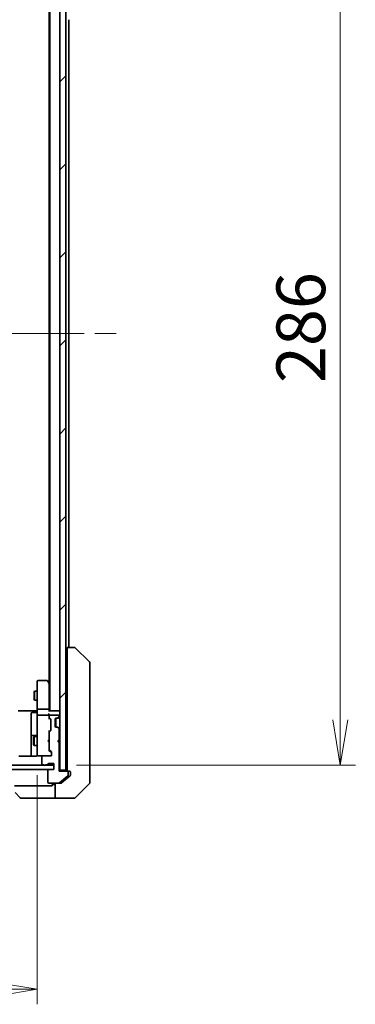
# Model space of a CAD drawing. Units: millimetres. Extents: x 72 to 9126, y 40 to 1866.
# Drawn here: x 3822 to 3933, y 1329 to 1656 of the extents above; entities that cross this region are included whole.
import ezdxf

# ---------------------------------------------------------------- set-up
doc = ezdxf.new("R2010")
doc.units = ezdxf.units.MM
doc.header["$LTSCALE"] = 5
doc.linetypes.add('CHAIN', pattern=[0.3543, 0.2362, -0.0295, 0.0591, -0.0295])
doc.layers.get('Defpoints').update_dxf_attribs({"lineweight": 25})
for name, color, linetype, lineweight in [('Centerline (ISO)', 131, 'Continuous', 18), ('Dimension (ISO)', 7, 'Continuous', 18), ('Hatch (ISO)', 1, 'Continuous', 18), ('Visible (ISO)', 7, 'Continuous', 35)]:
    doc.layers.add(name, color=color, linetype=linetype, lineweight=lineweight)
doc.styles.add('Note Text (TK)', font='MS PGothic.ttf')
doc.dimstyles.new('Default - Method 1b (TK)', dxfattribs={"dimscale": 5, "dimtxt": 2.5, "dimasz": 2.5, "dimexe": 1, "dimexo": 1.5, "dimgap": 1, "dimtad": 1, "dimtoh": 1, "dimdsep": 46, "dimtxsty": 'Note Text (TK)', "dimblk": 'OPEN', "dimcen": 0.09, "dimdle": 5, "dimclrd": 100, "dimclre": 100, "dimclrt": 7, "dimadec": 1, "dimazin": 1, "dimtfac": 1, "dimtmove": 0, "dimatfit": 3, "dimldrblk": 'OPEN', "dimfxl": 1, "dimtolj": 1, "dimlwd": -1, "dimlwe": -1, "dimarcsym": 0})

# ---------------------------------------------------------------- blocks, each defined once
blk = doc.blocks.new('_Open')
at = {"color": 0, "linetype": 'ByBlock', "lineweight": -2}
for p, q in [((-1, 0.167), (0, 0)), ((-1, -0.167), (0, 0)), ((0, 0), (-1, 0))]:
    blk.add_line(p, q, dxfattribs=at)
blk = doc.blocks.new('*D32')
at = {"layer": 'Defpoints', "color": 0}
for p in [(3628.91, 1412.7), (3827.41, 1412.7), (3827.41, 1334.22)]:
    blk.add_point(p, dxfattribs=at)
at = {"layer": 'Dimension (ISO)', "color": 100}
for p, q in [((3628.91, 1405.2), (3628.91, 1329.22)), ((3827.41, 1405.2), (3827.41, 1329.22)), ((3643.91, 1334.22), (3812.41, 1334.22))]:
    blk.add_line(p, q, dxfattribs=at)
at = {"layer": 'Dimension (ISO)', "color": 100, "xscale": 15, "yscale": 15, "zscale": 15, "rotation": 180}
blk.add_blockref('_Open', (3628.91, 1334.22), dxfattribs=at)
at = {"layer": 'Dimension (ISO)', "color": 100, "xscale": 15, "yscale": 15, "zscale": 15}
blk.add_blockref('_Open', (3827.41, 1334.22), dxfattribs=at)
at = {"layer": 'Dimension (ISO)', "color": 7, "insert": (3704.07, 1347.31), "char_height": 12.5, "attachment_point": 4, "style": 'Note Text (TK)'}
blk.add_mtext('\\A1;\\fMS PGothic|b0|i0;{\\H16.1850;198.5', dxfattribs=at)
blk = doc.blocks.new('*D33')
at = {"layer": 'Defpoints', "color": 0}
for p in [(3832.91, 1694.52), (3832.91, 1408.52), (3928.02, 1408.52)]:
    blk.add_point(p, dxfattribs=at)
at = {"layer": 'Dimension (ISO)', "color": 100}
for p, q in [((3840.41, 1694.52), (3933.02, 1694.52)), ((3928.02, 1679.52), (3928.02, 1423.52)), ((3840.41, 1408.52), (3933.02, 1408.52))]:
    blk.add_line(p, q, dxfattribs=at)
at = {"layer": 'Dimension (ISO)', "color": 100, "xscale": 15, "yscale": 15, "zscale": 15}
for p, rotation in [((3928.02, 1694.52), 90), ((3928.02, 1408.52), 270)]:
    blk.add_blockref('_Open', p, dxfattribs=dict(at, rotation=rotation))
at = {"layer": 'Dimension (ISO)', "color": 7, "insert": (3914.92, 1535.1), "char_height": 12.5, "attachment_point": 4, "rotation": 90, "style": 'Note Text (TK)'}
blk.add_mtext('\\A1;\\fMS PGothic|b0|i0;{\\H16.1850;286', dxfattribs=at)

msp = doc.modelspace()

# ---------------------------------------------------------------- hatches: boundary and pattern name
at = {"layer": 'Hatch (ISO)'}
h = msp.add_hatch(dxfattribs=at)
h.set_pattern_fill('ANSI31', color=256, scale=165.1, style=0)
h.set_pattern_definition([(45, (1943.25, -23.22), (-14.59292, 14.59292), [])])
h.paths.add_polyline_path([(3836.911, 1696.2156), (3834.911, 1696.2156), (3834.911, 1406.8156), (3836.911, 1406.8156)])
h = msp.add_hatch(dxfattribs=at)
h.set_pattern_fill('ANSI31', color=256, scale=165.1, angle=-14.999978, style=0)
h.set_pattern_definition([(30, (1943.25, -23.22), (-10.31876, 17.8726), [])])
h.paths.add_polyline_path([(3832.911, 1407.0156), (3832.911, 1408.5156), (3623.411, 1408.5156), (3623.411, 1407.0156)])

# ---------------------------------------------------------------- linework, layer by layer
at = {"layer": 'Centerline (ISO)', "linetype": 'CHAIN', "ltscale": 23.990969}
msp.add_line((3602.161, 1551.5156), (3854.161, 1551.5156), dxfattribs=at)
at = {"layer": 'Visible (ISO)'}
for p, q in [((3834.911, 1696.2156), (3834.911, 1406.8156)), ((3836.911, 1406.8156), (3836.911, 1696.2156)), ((3831.611, 1676.5156), (3831.611, 1426.5156)), ((3831.411, 1667.449), (3831.411, 1435.5823)), ((3837.911, 1447.5156), (3837.911, 1655.5156)), ((3837.411, 1446.0341), (3837.411, 1447.5156)), ((3839.7038, 1447.5156), (3837.411, 1447.5156)), ((3837.411, 1446.0341), (3837.411, 1409.2936)), ((3839.7039, 1447.5156), (3839.7038, 1447.5156)), ((3844.7645, 1442.6621), (3840.0574, 1447.3692)), ((3844.911, 1441.3329), (3844.911, 1442.3085)), ((3844.911, 1408.3208), (3844.911, 1441.3329)), ((3827.411, 1436.2156), (3827.411, 1435.4522)), ((3830.561, 1436.5156), (3827.711, 1436.5156)), ((3831.351, 1435.6623), (3830.801, 1436.3956)), ((3826.4076, 1432.7089), (3826.561, 1433.0156)), ((3826.4076, 1430.3223), (3826.4076, 1432.7089)), ((3826.561, 1433.0156), (3826.561, 1430.0156)), ((3827.411, 1433.0156), (3826.561, 1433.0156)), ((3827.411, 1435.4522), (3827.411, 1426.8914)), ((3831.111, 1435.4522), (3831.2666, 1435.6078)), ((3831.611, 1435.3156), (3831.351, 1435.6623)), ((3831.411, 1426.8914), (3831.411, 1435.4823)), ((3826.4076, 1430.3223), (3826.561, 1430.0156)), ((3827.411, 1430.0156), (3826.561, 1430.0156)), ((3821.111, 1426.5156), (3826.911, 1426.5156)), ((3827.111, 1425.9143), (3825.711, 1425.9143)), ((3827.1859, 1426.5156), (3826.911, 1426.5156)), ((3827.1859, 1426.5156), (3827.4032, 1426.5156)), ((3827.411, 1424.7156), (3827.411, 1426.8914)), ((3831.111, 1427.0156), (3827.711, 1427.0156)), ((3834.611, 1426.5156), (3831.3231, 1426.5156)), ((3831.411, 1426.5156), (3831.411, 1426.8914)), ((3834.911, 1426.5156), (3834.611, 1426.5156)), ((3837.411, 1426.5156), (3836.911, 1426.5156)), ((3825.411, 1425.6143), (3825.411, 1421.6847)), ((3827.411, 1424.7156), (3827.411, 1423.8974)), ((3827.411, 1423.8974), (3827.411, 1412.701)), ((3831.111, 1425.0156), (3827.711, 1425.0156)), ((3831.411, 1424.7156), (3831.411, 1425.0914)), ((3831.411, 1424.7156), (3831.411, 1424.3399)), ((3831.411, 1423.8395), (3831.411, 1424.3399)), ((3831.411, 1424.0156), (3831.8231, 1423.6035)), ((3831.4988, 1424.1278), (3831.8231, 1423.8035)), ((3834.411, 1425.0156), (3831.711, 1425.0156)), ((3831.911, 1423.5914), (3831.911, 1420.0899)), ((3833.411, 1421.3156), (3833.411, 1423.7156)), ((3833.611, 1421.0328), (3833.611, 1423.9985)), ((3833.711, 1424.0156), (3834.0867, 1424.0156)), ((3834.0867, 1424.0156), (3834.2867, 1424.0156)), ((3834.2988, 1424.1035), (3834.6231, 1424.4278)), ((3834.4784, 1424.083), (3834.4988, 1424.1035)), ((3834.4988, 1424.1035), (3834.8231, 1424.4278)), ((3834.711, 1424.6399), (3834.711, 1424.7156)), ((3825.411, 1421.6847), (3825.411, 1418.0102)), ((3831.8231, 1420.0777), (3831.411, 1419.6656)), ((3831.411, 1419.3414), (3831.411, 1419.8417)), ((3831.8231, 1419.8778), (3831.4988, 1419.5535)), ((3834.0867, 1421.0156), (3833.711, 1421.0156)), ((3834.2867, 1421.0156), (3834.0867, 1421.0156)), ((3834.6231, 1420.6035), (3834.2988, 1420.9278)), ((3834.4988, 1420.9278), (3834.4784, 1420.9482)), ((3834.8231, 1420.6035), (3834.4988, 1420.9278)), ((3834.711, 1417.0156), (3834.711, 1420.3914)), ((3825.411, 1418.0102), (3825.411, 1417.8386)), ((3825.411, 1417.8386), (3825.411, 1411.4258)), ((3827.111, 1418.3102), (3825.711, 1418.3102)), ((3826.2076, 1417.7089), (3826.361, 1418.0156)), ((3826.2076, 1415.3223), (3826.2076, 1417.7089)), ((3826.361, 1418.0156), (3826.361, 1415.0156)), ((3827.411, 1418.0156), (3826.361, 1418.0156)), ((3830.911, 1416.5156), (3831.351, 1416.9556)), ((3830.911, 1416.5156), (3831.351, 1416.0756)), ((3831.351, 1416.9556), (3831.411, 1417.0156)), ((3831.411, 1419.3414), (3831.411, 1413.6899)), ((3834.211, 1416.5156), (3834.711, 1417.0156)), ((3834.211, 1416.5156), (3834.411, 1416.5156)), ((3834.711, 1416.0156), (3834.211, 1416.5156)), ((3834.8231, 1416.9278), (3834.411, 1416.5156)), ((3834.411, 1416.5156), (3834.8231, 1416.1035)), ((3834.8231, 1416.9278), (3834.911, 1417.0156)), ((3837.411, 1418.0156), (3836.911, 1418.0156)), ((3826.2076, 1415.3223), (3826.361, 1415.0156)), ((3827.411, 1415.0156), (3826.361, 1415.0156)), ((3831.411, 1416.0156), (3831.351, 1416.0756)), ((3831.411, 1413.1895), (3831.411, 1413.6899)), ((3831.411, 1413.3656), (3832.1231, 1412.6535)), ((3831.4988, 1413.4778), (3832.1231, 1412.8535)), ((3834.711, 1406.5156), (3834.711, 1416.0156)), ((3834.911, 1416.0156), (3834.8231, 1416.1035)), ((3837.411, 1415.0156), (3836.911, 1415.0156)), ((3826.911, 1411.4258), (3821.325, 1411.4258)), ((3827.411, 1412.701), (3827.411, 1411.8156)), ((3827.6876, 1411.5156), (3827.711, 1411.5156)), ((3827.711, 1411.5156), (3829.211, 1411.5156)), ((3828.911, 1411.2156), (3828.911, 1408.9156)), ((3831.911, 1411.5156), (3829.211, 1411.5156)), ((3832.211, 1412.6414), (3832.211, 1411.8156)), ((3832.911, 1408.5156), (3623.411, 1408.5156)), ((3623.411, 1407.0156), (3832.911, 1407.0156)), ((3829.211, 1408.6156), (3829.6281, 1408.6156)), ((3830.1938, 1408.6156), (3830.6453, 1408.6156)), ((3830.911, 1406.7156), (3830.911, 1402.8156)), ((3831.211, 1409.0156), (3832.911, 1409.0156)), ((3832.911, 1407.0156), (3831.211, 1407.0156)), ((3832.911, 1409.0156), (3832.911, 1407.0156)), ((3832.911, 1407.0156), (3832.911, 1408.5156)), ((3837.411, 1406.5156), (3834.711, 1406.5156)), ((3834.911, 1406.5156), (3834.911, 1406.8156)), ((3834.911, 1406.8156), (3836.911, 1406.8156)), ((3837.411, 1407.362), (3837.411, 1409.2936)), ((3837.411, 1407.362), (3837.411, 1406.8156)), ((3837.711, 1406.5156), (3837.411, 1406.5156)), ((3837.711, 1406.5156), (3838.111, 1406.5156)), ((3844.911, 1406.8527), (3844.911, 1408.3208)), ((3844.911, 1405.5156), (3844.911, 1406.8527)), ((3834.7944, 1402.5852), (3837.603, 1404.9257)), ((3835.4944, 1402.5852), (3837.411, 1404.1823)), ((3837.411, 1404.1823), (3838.303, 1404.9257)), ((3837.711, 1405.1561), (3837.711, 1406.2156)), ((3838.411, 1406.2156), (3838.411, 1405.5156)), ((3838.411, 1405.1561), (3838.411, 1405.5156)), ((3844.911, 1405.5156), (3844.911, 1402.7227)), ((3819.911, 1401.6156), (3832.411, 1401.6156)), ((3831.211, 1402.5156), (3834.6024, 1402.5156)), ((3832.411, 1402.0156), (3832.411, 1401.6156)), ((3833.411, 1402.0156), (3832.411, 1402.0156)), ((3833.411, 1397.5156), (3833.411, 1402.5156)), ((3835.3024, 1402.5156), (3834.6024, 1402.5156)), ((3840.0574, 1397.6621), (3844.7645, 1402.3692)), ((3821.7645, 1397.6621), (3820.0574, 1399.3692)), ((3832.411, 1397.5156), (3822.1181, 1397.5156)), ((3832.411, 1397.5156), (3833.411, 1397.5156)), ((3833.411, 1397.5156), (3837.411, 1397.5156)), ((3837.411, 1397.5156), (3839.7039, 1397.5156))]:
    msp.add_line(p, q, dxfattribs=at)
for centre, radius, start, end in [((3839.7039, 1447.0156), 0.5, 45, 90), ((3844.411, 1442.3085), 0.5, 0, 45), ((3827.711, 1436.2156), 0.3, 90, 180), ((3830.561, 1436.2156), 0.3, 36.869898, 90), ((3831.111, 1435.4823), 0.3, 23.437984, 36.869898), ((3831.111, 1435.4823), 0.3, 0, 23.437984), ((3825.711, 1425.6143), 0.3, 90, 180), ((3827.111, 1426.2143), 0.3, 270, 0), ((3834.611, 1426.2156), 0.3, 0, 90), ((3827.711, 1424.7156), 0.3, 90, 180), ((3831.111, 1424.7156), 0.3, 58.755545, 90), ((3831.111, 1424.7156), 0.3, 0, 23.437996), ((3831.711, 1424.7156), 0.3, 90, 180), ((3831.711, 1424.3399), 0.3, 180, 225), ((3831.611, 1423.5914), 0.3, 0, 45), ((3833.711, 1423.7156), 0.3, 90, 180), ((3834.0867, 1424.3156), 0.3, 270, 315), ((3834.2867, 1424.3156), 0.3, 270, 315), ((3834.411, 1424.7156), 0.3, 0, 90), ((3834.411, 1424.6399), 0.3, 315, 0), ((3834.611, 1424.6399), 0.3, 315, 0), ((3831.711, 1419.3414), 0.3, 135, 180), ((3831.611, 1420.0899), 0.3, 315, 0), ((3833.711, 1421.3156), 0.3, 180, 270), ((3834.0867, 1420.7156), 0.3, 45, 90), ((3834.2867, 1420.7156), 0.3, 45, 90), ((3834.411, 1420.3914), 0.3, 0, 45), ((3834.611, 1420.3914), 0.3, 0, 45), ((3825.711, 1418.0102), 0.3, 90, 180), ((3827.111, 1418.6102), 0.3, 270, 0), ((3834.611, 1416.7156), 0.3, 45, 73.125506), ((3831.711, 1413.6899), 0.3, 180, 225), ((3831.911, 1412.6414), 0.3, 0, 45), ((3834.611, 1416.3156), 0.3, 286.874494, 315), ((3827.6856, 1411.8156), 0.3, 165.522488, 270), ((3826.911, 1412.0156), 0.5, 345.522488, 0), ((3827.711, 1411.8156), 0.3, 180, 270), ((3829.211, 1411.2156), 0.3, 90, 180), ((3831.911, 1411.8156), 0.3, 270, 0), ((3829.211, 1408.9156), 0.3, 180, 270), ((3829.911, 1408.7156), 0.3, 199.471221, 340.528779), ((3830.6453, 1408.9156), 0.3, 270, 340.528779), ((3831.211, 1406.7156), 0.3, 90, 180), ((3831.211, 1408.7156), 0.3, 90, 160.528779), ((3837.711, 1406.8156), 0.3, 180, 270), ((3837.411, 1406.2156), 0.3, 0, 90), ((3838.111, 1406.2156), 0.3, 0, 90), ((3837.411, 1405.1561), 0.3, 309.805571, 0), ((3831.211, 1402.8156), 0.3, 180, 270), ((3834.6024, 1402.8156), 0.3, 270, 309.805571), ((3844.411, 1402.7227), 0.5, 315, 0), ((3822.1181, 1398.0156), 0.5, 225, 270), ((3839.7039, 1398.0156), 0.5, 270, 315)]:
    msp.add_arc(centre, radius, start, end, dxfattribs=at)
for centre, major_axis, ratio, start_param, end_param in [((3831.1335, 1435.4522), (0.4823, -0.2411), 0.37002441, 1.47901306, 1.75373989), ((3827.711, 1426.8914), (-0.3, 0), 0.41421356, 4.71238898, 6.28318531), ((3831.111, 1426.8914), (-0.3, 0), 0.41421356, 3.14159265, 4.71238898), ((3831.111, 1426.2156), (0.2772, 0.2772), 0.41421356, 0.39269908, 1.17809725), ((3831.111, 1425.3914), (-0.2772, 0.2772), 0.41421356, 4.3196899, 5.10508806), ((3831.1335, 1424.7156), (0.483, 0.2515), 0.33843751, 1.12161563, 1.39634246), ((3831.111, 1425.0914), (0, 0.4243), 0.70710678, 4.71238898, 5.49778714), ((3831.111, 1424.6834), (0.2044, 0.6487), 0.33843751, 4.81863915, 5.05307036), ((3831.111, 1423.7364), (-0.2958, -0.1246), 0.40041045, 2.33106693, 2.97456804), ((3831.611, 1423.3913), (0, 0.3), 0.99985076, 4.71238898, 5.49786177), ((3831.111, 1419.9449), (-0.2958, 0.1246), 0.40041045, 3.30861727, 3.95211838), ((3831.611, 1420.2899), (0, -0.3), 0.99985076, 0.78532354, 1.57079633), ((3831.111, 1413.0864), (-0.2958, -0.1246), 0.40041045, 2.33106693, 2.97456804), ((3831.911, 1412.4413), (0, 0.3), 0.99985076, 4.71238898, 5.49786177)]:
    msp.add_ellipse(centre, major_axis=major_axis, ratio=ratio, start_param=start_param, end_param=end_param, dxfattribs=at)
for points, knots in [([(3831.3862, 1435.6016), (3831.3838, 1435.6026), (3831.3812, 1435.6035), (3831.364, 1435.6087), (3831.3447, 1435.6113), (3831.3074, 1435.6117), (3831.2867, 1435.6104), (3831.2666, 1435.6078)], [0.3810312192, 0.3810312192, 0.3810312192, 0.3810312192, 0.382741903, 0.382741903, 0.3917616542, 0.3917616542, 0.3985536381, 0.3985536381, 0.3985536381, 0.3985536381]), ([(3827.411, 1427.6782), (3827.411, 1427.6088), (3827.4085, 1427.5369), (3827.4015, 1427.3886), (3827.3971, 1427.312), (3827.3898, 1427.155), (3827.3869, 1427.0746), (3827.385, 1426.9127), (3827.3859, 1426.8313), (3827.391, 1426.671), (3827.395, 1426.5922), (3827.399, 1426.5156)], [0, 0, 0, 0, 0.022954349, 0.022954349, 0.045908698, 0.045908698, 0.068863048, 0.068863048, 0.091817397, 0.091817397, 0.114771746, 0.114771746, 0.114771746, 0.114771746]), ([(3831.3862, 1424.8349), (3831.3835, 1424.8412), (3831.3806, 1424.8473), (3831.3639, 1424.8798), (3831.3424, 1424.9089), (3831.3054, 1424.9451), (3831.2858, 1424.9604), (3831.2666, 1424.9721)], [0.250886766, 0.250886766, 0.250886766, 0.250886766, 0.2528779694, 0.2528779694, 0.2619584182, 0.2619584182, 0.268388032, 0.268388032, 0.268388032, 0.268388032]), ([(3826.911, 1411.4258), (3826.9712, 1411.4258), (3827.0419, 1411.441), (3827.1266, 1411.478), (3827.1574, 1411.4953), (3827.1859, 1411.5156)], [0.1514440253, 0.1514440253, 0.1514440253, 0.1514440253, 0.1695183242, 0.1695183242, 0.1791667634, 0.1791667634, 0.1791667634, 0.1791667634]), ([(3827.3862, 1411.7951), (3827.3818, 1411.7808), (3827.3769, 1411.7669), (3827.3474, 1411.6933), (3827.3053, 1411.6273), (3827.2389, 1411.5577), (3827.2134, 1411.5352), (3827.1859, 1411.5156)], [0.0906267725, 0.0906267725, 0.0906267725, 0.0906267725, 0.0948543073, 0.0948543073, 0.1144259318, 0.1144259318, 0.1237212871, 0.1237212871, 0.1237212871, 0.1237212871]), ([(3838.303, 1404.9257), (3838.31, 1404.9315), (3838.3167, 1404.9376), (3838.3497, 1404.9706), (3838.3728, 1405.0043), (3838.4034, 1405.0782), (3838.411, 1405.1184), (3838.411, 1405.1561)], [0.1103900742, 0.1103900742, 0.1103900742, 0.1103900742, 0.1130634845, 0.1130634845, 0.1243846834, 0.1243846834, 0.1357058823, 0.1357058823, 0.1357058823, 0.1357058823]), ([(3835.3024, 1402.5156), (3835.3406, 1402.5156), (3835.3812, 1402.5234), (3835.4461, 1402.5506), (3835.4721, 1402.5667), (3835.4944, 1402.5852)], [0.093260715, 0.093260715, 0.093260715, 0.093260715, 0.1047444472, 0.1047444472, 0.1134564756, 0.1134564756, 0.1134564756, 0.1134564756])]:
    msp.add_open_spline(points, degree=3, knots=knots, dxfattribs=at)

# ---------------------------------------------------------------- dimensions: what is measured, and where the dimension line sits
at = {"layer": 'Dimension (ISO)', "color": 100}
dim = msp.add_linear_dim(base=(3928.0171, 1408.5156), p1=(3832.911, 1694.5156), p2=(3832.911, 1408.5156), angle=270, text='\\fMS PGothic|b0|i0;{\\H16.1850;<>', dimstyle='Default - Method 1b (TK)', override={"dimasz": 3, "dimgap": 1, "dimdec": 0, "dimtdec": 0, "dimtofl": 0, "dimatfit": 1}, dxfattribs=at)
dim.commit()
dim.dimension.update_dxf_attribs({"geometry": '*D33', "text_midpoint": (3914.9246, 1551.5156)})
dim = msp.add_linear_dim(base=(3827.411, 1334.2222), p1=(3628.911, 1412.701), p2=(3827.411, 1412.701), text='\\fMS PGothic|b0|i0;{\\H16.1850;<>', dimstyle='Default - Method 1b (TK)', override={"dimasz": 3, "dimgap": 1, "dimdec": 1, "dimtdec": 1, "dimtofl": 0, "dimatfit": 1}, dxfattribs=at)
dim.commit()
dim.dimension.update_dxf_attribs({"geometry": '*D32', "text_midpoint": (3728.161, 1347.3147)})

doc.saveas('drawing.dxf')
